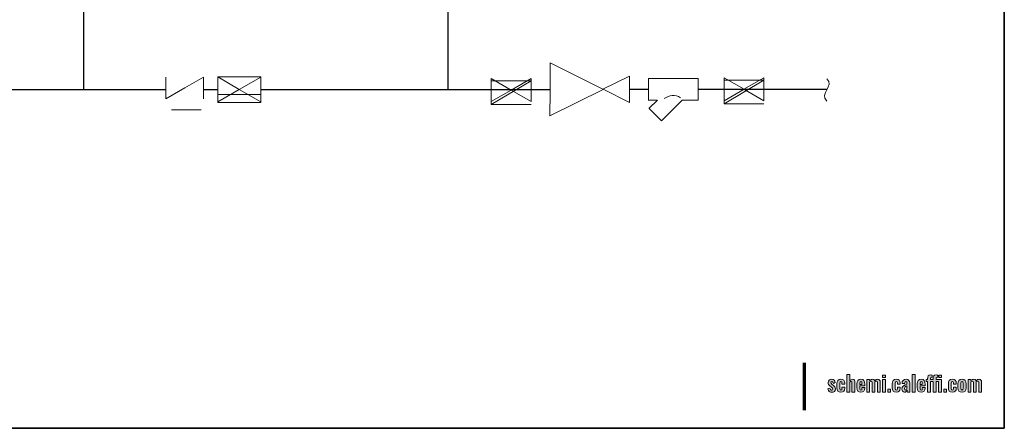
# Model space of a CAD drawing. Extents: x 22 to 1396, y 24 to 821.
# Drawn here: x 717 to 1396, y 24 to 306 of the extents above; entities that cross this region are included whole.
import ezdxf

# ---------------------------------------------------------------- set-up
doc = ezdxf.new("R2010")
doc.units = 0
doc.header["$MEASUREMENT"] = 0
doc.layers.add('dwg', color=7, linetype='Continuous', lineweight=0)
doc.layers.add('intestazione', color=7, linetype='Continuous', lineweight=0)

# ---------------------------------------------------------------- blocks, each defined once
blk = doc.blocks.new('Block_25')
at = {"layer": 'dwg'}
for p, q in [((1150.78, 265.58), (1185.24, 265.58)), ((1159.75, 236.44), (1174, 250.6))]:
    blk.add_line(p, q, dxfattribs=at)
at = {"layer": 'dwg', "color": 7, "lineweight": 20}
for p, q in [((1150.78, 265.58), (1185.24, 265.58)), ((1159.75, 236.44), (1174, 250.6))]:
    blk.add_line(p, q, dxfattribs=at)
at = {"layer": 'dwg'}
blk.add_lwpolyline([(1156.85, 250.47), (1151.28, 244.98), (1151.33, 244.93), (1159.75, 236.44), (1174, 250.6), (1185.24, 250.6), (1185.24, 265.58), (1150.79, 265.58), (1150.79, 265.45), (1150.79, 250.6), (1156.73, 250.6)], close=True, dxfattribs=at)
at = {"layer": 'dwg', "color": 7, "lineweight": 9}
blk.add_lwpolyline([(1156.85, 250.47), (1151.28, 244.98), (1151.33, 244.93), (1159.75, 236.44), (1174, 250.6), (1185.24, 250.6), (1185.24, 265.58), (1150.79, 265.58), (1150.79, 265.45), (1150.79, 250.6), (1156.73, 250.6), (1156.85, 250.47)], dxfattribs=at)
at = {"layer": 'dwg'}
blk.add_open_spline([(1172.98, 252.25), (1169.14, 254.79), (1165.29, 254.02), (1161.62, 251.8)], degree=3, dxfattribs=at)
at = {"layer": 'dwg', "color": 7, "lineweight": 20}
blk.add_open_spline([(1172.98, 252.25), (1169.14, 254.79), (1165.29, 254.02), (1161.62, 251.8)], degree=3, dxfattribs=at)
blk = doc.blocks.new('Block_24')
at = {"layer": 'dwg', "color": 7, "lineweight": 20}
for p, q in [((1185.24, 250.6), (1185.24, 265.58)), ((1150.78, 250.6), (1156.73, 250.6)), ((1159.75, 236.44), (1151.34, 244.93))]:
    blk.add_line(p, q, dxfattribs=at)
at = {"layer": 'dwg'}
blk.add_line((1159.75, 236.44), (1151.34, 244.93), dxfattribs=at)
at = {"layer": 'dwg', "color": 7, "lineweight": 20}
for points in [[(1150.78, 250.47), (1150.78, 250.6), (1150.78, 265.45)], [(1151.23, 244.93), (1151.28, 244.98), (1156.85, 250.47), (1156.98, 250.6)], [(1173.95, 250.6), (1174, 250.6), (1185.24, 250.6)]]:
    blk.add_lwpolyline(points, dxfattribs=at)
at = {"layer": 'dwg'}
blk.add_blockref('Block_25', (0, 0), dxfattribs=at)
blk = doc.blocks.new('Block_26')
at = {"layer": 'dwg'}
for p, q in [((1119.47, 258.11), (1083.09, 276.37)), ((1119.47, 258.11), (1137.88, 267.18)), ((1137.73, 248.95), (1119.61, 258.12))]:
    blk.add_line(p, q, dxfattribs=at)
at = {"layer": 'dwg', "color": 139, "lineweight": 20}
for p, q in [((1119.47, 258.11), (1083.09, 276.37)), ((1119.47, 258.11), (1137.88, 267.18)), ((1137.73, 248.95), (1119.61, 258.12))]:
    blk.add_line(p, q, dxfattribs=at)
at = {"layer": 'dwg'}
for points in [[(1082.96, 276.4), (1082.96, 276.37), (1082.94, 256.63), (1082.93, 239.88)], [(1137.88, 267.18), (1137.87, 257.36), (1137.87, 248.95)], [(1082.93, 239.84), (1119.51, 258.05), (1119.61, 258.11)]]:
    blk.add_lwpolyline(points, dxfattribs=at)
at = {"layer": 'dwg', "color": 139, "lineweight": 20}
for points in [[(1082.96, 276.4), (1082.96, 276.37), (1082.94, 256.63), (1082.93, 239.88)], [(1137.88, 267.18), (1137.87, 257.36), (1137.87, 248.95)], [(1082.93, 239.84), (1119.51, 258.05), (1119.61, 258.11)]]:
    blk.add_lwpolyline(points, dxfattribs=at)
at = {"layer": 'dwg'}
for points in [[(1082.93, 239.88), (1082.93, 239.84), (1119.51, 258.05), (1119.48, 258.12), (1083.09, 276.37), (1082.96, 276.37), (1082.94, 256.63)], [(1119.47, 258.11), (1119.51, 258.05), (1119.61, 258.11), (1137.73, 248.95), (1137.87, 248.95), (1137.87, 257.36), (1137.88, 267.18)]]:
    blk.add_lwpolyline(points, close=True, dxfattribs=at)
at = {"layer": 'dwg', "color": 139, "lineweight": 9}
for points in [[(1082.93, 239.88), (1082.93, 239.84), (1119.51, 258.05), (1119.48, 258.12), (1083.09, 276.37), (1082.96, 276.37), (1082.94, 256.63)], [(1119.47, 258.11), (1119.51, 258.05), (1119.61, 258.11), (1137.73, 248.95), (1137.87, 248.95), (1137.87, 257.36), (1137.88, 267.18)]]:
    blk.add_lwpolyline(points, close=True, dxfattribs=at)
blk = doc.blocks.new('Block_27')
at = {"layer": 'dwg'}
for points in [[(1216.78, 258.15), (1203, 266.1), (1203, 250.19), (1216.78, 258.15), (1203, 266.1)], [(1216.72, 258.12), (1230.5, 266.07), (1230.5, 250.16), (1216.72, 258.12), (1230.5, 266.07)]]:
    blk.add_lwpolyline(points, dxfattribs=at)
at = {"layer": 'dwg', "color": 139, "lineweight": 20}
for points in [[(1216.78, 258.15), (1203, 266.1), (1203, 250.19), (1216.78, 258.15), (1203, 266.1)], [(1216.72, 258.12), (1230.5, 266.07), (1230.5, 250.16), (1216.72, 258.12), (1230.5, 266.07)]]:
    blk.add_lwpolyline(points, dxfattribs=at)
at = {"layer": 'dwg'}
blk.add_lwpolyline([(1230.47, 248.13), (1202.97, 248.13), (1202.97, 264.43), (1230.47, 264.43), (1202.97, 248.13)], close=True, dxfattribs=at)
blk = doc.blocks.new('Block_28')
at = {"layer": 'dwg'}
for points in [[(1056.25, 257.61), (1042.47, 265.56), (1042.47, 249.65), (1056.25, 257.61), (1042.47, 265.56)], [(1056.2, 257.58), (1069.97, 265.53), (1069.97, 249.62), (1056.2, 257.58), (1069.97, 265.53)]]:
    blk.add_lwpolyline(points, dxfattribs=at)
at = {"layer": 'dwg', "color": 139, "lineweight": 20}
for points in [[(1056.25, 257.61), (1042.47, 265.56), (1042.47, 249.65), (1056.25, 257.61), (1042.47, 265.56)], [(1056.2, 257.58), (1069.97, 265.53), (1069.97, 249.62), (1056.2, 257.58), (1069.97, 265.53)]]:
    blk.add_lwpolyline(points, dxfattribs=at)
at = {"layer": 'dwg'}
blk.add_lwpolyline([(1069.95, 247.59), (1042.45, 247.59), (1042.45, 263.89), (1069.95, 263.89), (1042.45, 247.59)], close=True, dxfattribs=at)
blk = doc.blocks.new('Block_37')
at = {"layer": 'dwg', "color": 139, "lineweight": 20}
blk.add_line((842.34, 243.95), (821.87, 243.95), dxfattribs=at)
for points in [[(818, 266.54), (818, 251.51), (831.01, 259.03)], [(831.01, 259.03), (844.02, 266.54), (844.02, 251.52)]]:
    blk.add_lwpolyline(points, dxfattribs=at)
blk = doc.blocks.new('Block_43')
at = {"layer": 'dwg'}
blk.add_line((853.71, 254.56), (883.44, 254.56), dxfattribs=at)
blk.add_lwpolyline([(883.44, 266.62), (883.44, 248.98), (853.71, 248.98), (853.71, 266.62)], close=True, dxfattribs=at)
for points in [[(868.61, 258.01), (853.71, 249.42), (853.71, 266.61), (868.61, 258.01), (853.71, 249.42)], [(868.55, 257.98), (883.45, 249.38), (883.45, 266.59), (868.55, 257.98), (883.45, 249.38)]]:
    blk.add_lwpolyline(points, dxfattribs=at)
at = {"layer": 'dwg', "color": 139, "lineweight": 20}
for points in [[(868.61, 258.01), (853.71, 249.42), (853.71, 266.61), (868.61, 258.01), (853.71, 249.42)], [(868.55, 257.98), (883.45, 249.38), (883.45, 266.59), (868.55, 257.98), (883.45, 249.38)]]:
    blk.add_lwpolyline(points, dxfattribs=at)
blk = doc.blocks.new('Block_44')
at = {"layer": 'dwg'}
blk.add_line((853.71, 254.56), (883.44, 254.56), dxfattribs=at)
blk.add_lwpolyline([(883.44, 266.62), (883.44, 248.98), (853.71, 248.98), (853.71, 266.62)], close=True, dxfattribs=at)
for points in [[(868.61, 258.01), (853.71, 249.42), (853.71, 266.61), (868.61, 258.01), (853.71, 249.42)], [(868.55, 257.98), (883.45, 249.38), (883.45, 266.59), (868.55, 257.98), (883.45, 249.38)]]:
    blk.add_lwpolyline(points, dxfattribs=at)
at = {"layer": 'dwg', "color": 139, "lineweight": 20}
for points in [[(868.61, 258.01), (853.71, 249.42), (853.71, 266.61), (868.61, 258.01), (853.71, 249.42)], [(868.55, 257.98), (883.45, 249.38), (883.45, 266.59), (868.55, 257.98), (883.45, 249.38)]]:
    blk.add_lwpolyline(points, dxfattribs=at)

msp = doc.modelspace()

# ---------------------------------------------------------------- hatches: boundary and pattern name
at = {"layer": 'intestazione'}
h = msp.add_hatch(color=114, dxfattribs=at)
h.dxf.hatch_style = 2
edge = h.paths.add_edge_path()
edge.add_spline(control_points=[(1371.34, 57.83), (1371.34, 57.83), (1373.3, 57.83), (1373.3, 57.83), (1373.3, 57.83), (1373.3, 57.07), (1373.3, 57.07), (1373.92, 57.71), (1374.62, 57.98), (1375.34, 57.98), (1376, 57.98), (1376.56, 57.67), (1376.8, 56.93), (1377.44, 57.68), (1378.21, 57.98), (1378.99, 57.98), (1379.92, 57.98), (1380.59, 57.31), (1380.59, 55.94), (1380.59, 55.94), (1380.59, 49.16), (1380.59, 49.16), (1380.59, 49.16), (1378.64, 49.16), (1378.64, 49.16), (1378.64, 49.16), (1378.64, 55.75), (1378.64, 55.75), (1378.64, 56.41), (1378.4, 56.62), (1378.01, 56.62), (1377.7, 56.62), (1377.28, 56.42), (1376.95, 56.11), (1376.95, 56.11), (1376.95, 55.94), (1376.95, 55.94), (1376.95, 55.94), (1376.95, 49.16), (1376.95, 49.16), (1376.95, 49.16), (1375.01, 49.16), (1375.01, 49.16), (1375.01, 49.16), (1375.01, 55.75), (1375.01, 55.75), (1375.01, 56.41), (1374.77, 56.62), (1374.37, 56.62), (1374.05, 56.62), (1373.65, 56.42), (1373.3, 56.11), (1373.3, 56.11), (1373.3, 49.16), (1373.3, 49.16), (1373.3, 49.16), (1371.34, 49.16), (1371.34, 49.16), (1371.34, 49.16), (1371.34, 57.83), (1371.34, 57.83)], knot_values=[0, 0, 0, 0, 1, 1, 1, 2, 2, 2, 3, 3, 3, 4, 4, 4, 5, 5, 5, 6, 6, 6, 7, 7, 7, 8, 8, 8, 9, 9, 9, 10, 10, 10, 11, 11, 11, 12, 12, 12, 13, 13, 13, 14, 14, 14, 15, 15, 15, 16, 16, 16, 17, 17, 17, 18, 18, 18, 19, 19, 19, 20, 20, 20, 20], degree=3, periodic=0)
edge = h.paths.add_edge_path()
edge.add_spline(control_points=[(1367.92, 51.89), (1367.92, 51.89), (1367.92, 55.09), (1367.92, 55.09), (1367.92, 55.9), (1367.84, 56.56), (1367.15, 56.56), (1366.45, 56.56), (1366.37, 55.9), (1366.37, 55.09), (1366.37, 55.09), (1366.37, 51.89), (1366.37, 51.89), (1366.37, 51.1), (1366.45, 50.44), (1367.15, 50.44), (1367.84, 50.44), (1367.92, 51.08), (1367.92, 51.89)], knot_values=[0, 0, 0, 0, 1, 1, 1, 2, 2, 2, 3, 3, 3, 4, 4, 4, 5, 5, 5, 6, 6, 6, 6], degree=3, periodic=0)
edge = h.paths.add_edge_path()
edge.add_spline(control_points=[(1364.36, 52.04), (1364.36, 52.04), (1364.36, 54.95), (1364.36, 54.95), (1364.36, 56.87), (1365.25, 57.96), (1367.14, 57.96), (1369.03, 57.96), (1369.93, 56.87), (1369.93, 54.95), (1369.93, 54.95), (1369.93, 52.04), (1369.93, 52.04), (1369.93, 50.12), (1369.03, 49.03), (1367.14, 49.03), (1365.25, 49.03), (1364.36, 50.12), (1364.36, 52.04)], knot_values=[0, 0, 0, 0, 1, 1, 1, 2, 2, 2, 3, 3, 3, 4, 4, 4, 5, 5, 5, 6, 6, 6, 6], degree=3, periodic=0)
edge = h.paths.add_edge_path()
edge.add_spline(control_points=[(1357.73, 52.19), (1357.73, 52.19), (1357.73, 54.8), (1357.73, 54.8), (1357.73, 56.8), (1358.51, 57.96), (1360.51, 57.96), (1362.37, 57.96), (1363.16, 57.07), (1363.16, 55.3), (1363.16, 55.3), (1363.16, 54.58), (1363.16, 54.58), (1363.16, 54.58), (1361.24, 54.58), (1361.24, 54.58), (1361.24, 54.58), (1361.24, 55.34), (1361.24, 55.34), (1361.24, 56.24), (1361.05, 56.53), (1360.52, 56.53), (1359.94, 56.53), (1359.77, 56.17), (1359.77, 55.06), (1359.77, 55.06), (1359.77, 51.88), (1359.77, 51.88), (1359.77, 50.77), (1360, 50.47), (1360.52, 50.47), (1361.11, 50.47), (1361.24, 50.87), (1361.24, 51.64), (1361.24, 51.64), (1361.24, 52.57), (1361.24, 52.57), (1361.24, 52.57), (1363.16, 52.57), (1363.16, 52.57), (1363.16, 52.57), (1363.16, 51.74), (1363.16, 51.74), (1363.16, 49.99), (1362.35, 49.03), (1360.51, 49.03), (1358.5, 49.03), (1357.73, 50.24), (1357.73, 52.19)], knot_values=[0, 0, 0, 0, 1, 1, 1, 2, 2, 2, 3, 3, 3, 4, 4, 4, 5, 5, 5, 6, 6, 6, 7, 7, 7, 8, 8, 8, 9, 9, 9, 10, 10, 10, 11, 11, 11, 12, 12, 12, 13, 13, 13, 14, 14, 14, 15, 15, 15, 16, 16, 16, 16], degree=3, periodic=0)
edge = h.paths.add_edge_path()
edge.add_spline(control_points=[(1354.57, 51.22), (1354.57, 51.22), (1356.55, 51.22), (1356.55, 51.22), (1356.55, 51.22), (1356.55, 49.16), (1356.55, 49.16), (1356.55, 49.16), (1354.57, 49.16), (1354.57, 49.16), (1354.57, 49.16), (1354.57, 51.22), (1354.57, 51.22)], knot_values=[0, 0, 0, 0, 1, 1, 1, 2, 2, 2, 3, 3, 3, 4, 4, 4, 4], degree=3, periodic=0)
edge = h.paths.add_edge_path()
edge.add_spline(control_points=[(1351.13, 60.9), (1351.13, 60.9), (1353.07, 60.9), (1353.07, 60.9), (1353.07, 60.9), (1353.07, 59.21), (1353.07, 59.21), (1353.07, 59.21), (1351.13, 59.21), (1351.13, 59.21), (1351.13, 59.21), (1351.13, 60.9), (1351.13, 60.9)], knot_values=[0, 0, 0, 0, 1, 1, 1, 2, 2, 2, 3, 3, 3, 4, 4, 4, 4], degree=3, periodic=0)
edge = h.paths.add_edge_path()
edge.add_spline(control_points=[(1343.44, 56.42), (1343.44, 56.42), (1342.52, 56.42), (1342.52, 56.42), (1342.52, 56.42), (1342.52, 57.83), (1342.52, 57.83), (1342.52, 57.83), (1343.44, 57.83), (1343.44, 57.83), (1343.44, 57.83), (1343.44, 58.38), (1343.44, 58.38), (1343.44, 59.94), (1343.71, 60.95), (1345.58, 60.95), (1345.96, 60.95), (1346.23, 60.92), (1346.6, 60.86), (1346.6, 60.86), (1346.6, 59.36), (1346.6, 59.36), (1346.44, 59.39), (1346.24, 59.42), (1346.08, 59.42), (1345.61, 59.42), (1345.48, 59.1), (1345.48, 58.53), (1345.48, 58.53), (1345.48, 57.83), (1345.48, 57.83), (1345.48, 57.83), (1347.25, 57.83), (1347.25, 57.83), (1347.25, 57.83), (1347.25, 58.38), (1347.25, 58.38), (1347.25, 59.94), (1347.5, 60.95), (1349.38, 60.95), (1349.77, 60.95), (1350.04, 60.92), (1350.41, 60.86), (1350.41, 60.86), (1350.41, 59.36), (1350.41, 59.36), (1350.26, 59.39), (1350.05, 59.42), (1349.89, 59.42), (1349.41, 59.42), (1349.27, 59.1), (1349.27, 58.53), (1349.27, 58.53), (1349.27, 57.83), (1349.27, 57.83), (1349.27, 57.83), (1353.05, 57.83), (1353.05, 57.83), (1353.05, 57.83), (1353.05, 49.16), (1353.05, 49.16), (1353.05, 49.16), (1351.03, 49.16), (1351.03, 49.16), (1351.03, 49.16), (1351.03, 56.42), (1351.03, 56.42), (1351.03, 56.42), (1349.27, 56.42), (1349.27, 56.42), (1349.27, 56.42), (1349.27, 49.16), (1349.27, 49.16), (1349.27, 49.16), (1347.25, 49.16), (1347.25, 49.16), (1347.25, 49.16), (1347.25, 56.42), (1347.25, 56.42), (1347.25, 56.42), (1345.48, 56.42), (1345.48, 56.42), (1345.48, 56.42), (1345.48, 49.16), (1345.48, 49.16), (1345.48, 49.16), (1343.44, 49.16), (1343.44, 49.16), (1343.44, 49.16), (1343.44, 56.42), (1343.44, 56.42)], knot_values=[0, 0, 0, 0, 1, 1, 1, 2, 2, 2, 3, 3, 3, 4, 4, 4, 5, 5, 5, 6, 6, 6, 7, 7, 7, 8, 8, 8, 9, 9, 9, 10, 10, 10, 11, 11, 11, 12, 12, 12, 13, 13, 13, 14, 14, 14, 15, 15, 15, 16, 16, 16, 17, 17, 17, 18, 18, 18, 19, 19, 19, 20, 20, 20, 21, 21, 21, 22, 22, 22, 23, 23, 23, 24, 24, 24, 25, 25, 25, 26, 26, 26, 27, 27, 27, 28, 28, 28, 29, 29, 29, 30, 30, 30, 30], degree=3, periodic=0)
edge = h.paths.add_edge_path()
edge.add_spline(control_points=[(1339.76, 54.41), (1339.76, 54.41), (1339.76, 55.24), (1339.76, 55.24), (1339.76, 56.11), (1339.58, 56.5), (1339.01, 56.5), (1338.44, 56.5), (1338.25, 56.15), (1338.25, 55.01), (1338.25, 55.01), (1338.25, 54.41), (1338.25, 54.41), (1338.25, 54.41), (1339.76, 54.41), (1339.76, 54.41)], knot_values=[0, 0, 0, 0, 1, 1, 1, 2, 2, 2, 3, 3, 3, 4, 4, 4, 5, 5, 5, 5], degree=3, periodic=0)
edge = h.paths.add_edge_path()
edge.add_spline(control_points=[(1336.22, 52.21), (1336.22, 52.21), (1336.22, 54.79), (1336.22, 54.79), (1336.22, 56.87), (1337.09, 57.96), (1339.01, 57.96), (1341.05, 57.96), (1341.7, 56.77), (1341.7, 54.65), (1341.7, 54.65), (1341.7, 53.41), (1341.7, 53.41), (1341.7, 53.41), (1338.25, 53.41), (1338.25, 53.41), (1338.25, 53.41), (1338.25, 51.7), (1338.25, 51.7), (1338.25, 50.84), (1338.5, 50.5), (1339.03, 50.5), (1339.55, 50.5), (1339.76, 50.87), (1339.76, 51.62), (1339.76, 51.62), (1339.76, 52.36), (1339.76, 52.36), (1339.76, 52.36), (1341.68, 52.36), (1341.68, 52.36), (1341.68, 52.36), (1341.68, 51.76), (1341.68, 51.76), (1341.68, 50), (1340.8, 49.03), (1339.01, 49.03), (1337.06, 49.03), (1336.22, 50.15), (1336.22, 52.21)], knot_values=[0, 0, 0, 0, 1, 1, 1, 2, 2, 2, 3, 3, 3, 4, 4, 4, 5, 5, 5, 6, 6, 6, 7, 7, 7, 8, 8, 8, 9, 9, 9, 10, 10, 10, 11, 11, 11, 12, 12, 12, 13, 13, 13, 13], degree=3, periodic=0)
edge = h.paths.add_edge_path()
edge.add_spline(control_points=[(1332.74, 61.31), (1332.74, 61.31), (1334.77, 61.31), (1334.77, 61.31), (1334.77, 61.31), (1334.77, 49.16), (1334.77, 49.16), (1334.77, 49.16), (1332.74, 49.16), (1332.74, 49.16), (1332.74, 49.16), (1332.74, 61.31), (1332.74, 61.31)], knot_values=[0, 0, 0, 0, 1, 1, 1, 2, 2, 2, 3, 3, 3, 4, 4, 4, 4], degree=3, periodic=0)
edge = h.paths.add_edge_path()
edge.add_spline(control_points=[(1329.13, 51.11), (1329.13, 51.11), (1329.13, 53.54), (1329.13, 53.54), (1328.23, 53.02), (1327.55, 52.52), (1327.55, 51.58), (1327.55, 50.93), (1327.81, 50.54), (1328.26, 50.54), (1328.65, 50.54), (1328.98, 50.89), (1329.13, 51.11)], knot_values=[0, 0, 0, 0, 1, 1, 1, 2, 2, 2, 3, 3, 3, 4, 4, 4, 4], degree=3, periodic=0)
edge = h.paths.add_edge_path()
edge.add_spline(control_points=[(1325.63, 51.08), (1325.63, 53.24), (1327.39, 53.9), (1329.13, 54.55), (1329.13, 54.55), (1329.13, 55.3), (1329.13, 55.3), (1329.13, 56.03), (1329.02, 56.45), (1328.44, 56.45), (1327.91, 56.45), (1327.73, 56.06), (1327.72, 55.49), (1327.72, 55.49), (1327.69, 54.97), (1327.69, 54.97), (1327.69, 54.97), (1325.75, 55.04), (1325.75, 55.04), (1325.81, 57.04), (1326.71, 57.96), (1328.6, 57.96), (1330.34, 57.96), (1331.11, 56.95), (1331.11, 55.3), (1331.11, 55.3), (1331.11, 51.29), (1331.11, 51.29), (1331.11, 50.33), (1331.2, 49.64), (1331.26, 49.16), (1331.26, 49.16), (1329.43, 49.16), (1329.43, 49.16), (1329.35, 49.55), (1329.25, 50.17), (1329.22, 50.41), (1329.01, 49.72), (1328.47, 49.03), (1327.51, 49.03), (1326.34, 49.03), (1325.63, 50.08), (1325.63, 51.08)], knot_values=[0, 0, 0, 0, 1, 1, 1, 2, 2, 2, 3, 3, 3, 4, 4, 4, 5, 5, 5, 6, 6, 6, 7, 7, 7, 8, 8, 8, 9, 9, 9, 10, 10, 10, 11, 11, 11, 12, 12, 12, 13, 13, 13, 14, 14, 14, 14], degree=3, periodic=0)
edge = h.paths.add_edge_path()
edge.add_spline(control_points=[(1319.05, 52.19), (1319.05, 52.19), (1319.05, 54.8), (1319.05, 54.8), (1319.05, 56.8), (1319.83, 57.96), (1321.82, 57.96), (1323.68, 57.96), (1324.48, 57.07), (1324.48, 55.3), (1324.48, 55.3), (1324.48, 54.58), (1324.48, 54.58), (1324.48, 54.58), (1322.56, 54.58), (1322.56, 54.58), (1322.56, 54.58), (1322.56, 55.34), (1322.56, 55.34), (1322.56, 56.24), (1322.36, 56.53), (1321.84, 56.53), (1321.25, 56.53), (1321.09, 56.17), (1321.09, 55.06), (1321.09, 55.06), (1321.09, 51.88), (1321.09, 51.88), (1321.09, 50.77), (1321.31, 50.47), (1321.84, 50.47), (1322.42, 50.47), (1322.56, 50.87), (1322.56, 51.64), (1322.56, 51.64), (1322.56, 52.57), (1322.56, 52.57), (1322.56, 52.57), (1324.48, 52.57), (1324.48, 52.57), (1324.48, 52.57), (1324.48, 51.74), (1324.48, 51.74), (1324.48, 49.99), (1323.67, 49.03), (1321.82, 49.03), (1319.81, 49.03), (1319.05, 50.24), (1319.05, 52.19)], knot_values=[0, 0, 0, 0, 1, 1, 1, 2, 2, 2, 3, 3, 3, 4, 4, 4, 5, 5, 5, 6, 6, 6, 7, 7, 7, 8, 8, 8, 9, 9, 9, 10, 10, 10, 11, 11, 11, 12, 12, 12, 13, 13, 13, 14, 14, 14, 15, 15, 15, 16, 16, 16, 16], degree=3, periodic=0)
edge = h.paths.add_edge_path()
edge.add_spline(control_points=[(1315.88, 51.22), (1315.88, 51.22), (1317.86, 51.22), (1317.86, 51.22), (1317.86, 51.22), (1317.86, 49.16), (1317.86, 49.16), (1317.86, 49.16), (1315.88, 49.16), (1315.88, 49.16), (1315.88, 49.16), (1315.88, 51.22), (1315.88, 51.22)], knot_values=[0, 0, 0, 0, 1, 1, 1, 2, 2, 2, 3, 3, 3, 4, 4, 4, 4], degree=3, periodic=0)
edge = h.paths.add_edge_path()
edge.add_spline(control_points=[(1312.3, 57.83), (1312.3, 57.83), (1314.34, 57.83), (1314.34, 57.83), (1314.34, 57.83), (1314.34, 49.16), (1314.34, 49.16), (1314.34, 49.16), (1312.3, 49.16), (1312.3, 49.16), (1312.3, 49.16), (1312.3, 57.83), (1312.3, 57.83)], knot_values=[0, 0, 0, 0, 1, 1, 1, 2, 2, 2, 3, 3, 3, 4, 4, 4, 4], degree=3, periodic=0)
edge = h.paths.add_edge_path()
edge.add_spline(control_points=[(1312.3, 60.9), (1312.3, 60.9), (1314.34, 60.9), (1314.34, 60.9), (1314.34, 60.9), (1314.34, 59.21), (1314.34, 59.21), (1314.34, 59.21), (1312.3, 59.21), (1312.3, 59.21), (1312.3, 59.21), (1312.3, 60.9), (1312.3, 60.9)], knot_values=[0, 0, 0, 0, 1, 1, 1, 2, 2, 2, 3, 3, 3, 4, 4, 4, 4], degree=3, periodic=0)
edge = h.paths.add_edge_path()
edge.add_spline(control_points=[(1301.47, 57.83), (1301.47, 57.83), (1303.43, 57.83), (1303.43, 57.83), (1303.43, 57.83), (1303.43, 57.07), (1303.43, 57.07), (1304.05, 57.71), (1304.75, 57.98), (1305.47, 57.98), (1306.13, 57.98), (1306.69, 57.67), (1306.93, 56.93), (1307.57, 57.68), (1308.34, 57.98), (1309.12, 57.98), (1310.05, 57.98), (1310.72, 57.31), (1310.72, 55.94), (1310.72, 55.94), (1310.72, 49.16), (1310.72, 49.16), (1310.72, 49.16), (1308.77, 49.16), (1308.77, 49.16), (1308.77, 49.16), (1308.77, 55.75), (1308.77, 55.75), (1308.77, 56.41), (1308.53, 56.62), (1308.14, 56.62), (1307.83, 56.62), (1307.41, 56.42), (1307.08, 56.11), (1307.08, 56.11), (1307.08, 55.94), (1307.08, 55.94), (1307.08, 55.94), (1307.08, 49.16), (1307.08, 49.16), (1307.08, 49.16), (1305.14, 49.16), (1305.14, 49.16), (1305.14, 49.16), (1305.14, 55.75), (1305.14, 55.75), (1305.14, 56.41), (1304.9, 56.62), (1304.5, 56.62), (1304.18, 56.62), (1303.78, 56.42), (1303.43, 56.11), (1303.43, 56.11), (1303.43, 49.16), (1303.43, 49.16), (1303.43, 49.16), (1301.47, 49.16), (1301.47, 49.16), (1301.47, 49.16), (1301.47, 57.83), (1301.47, 57.83)], knot_values=[0, 0, 0, 0, 1, 1, 1, 2, 2, 2, 3, 3, 3, 4, 4, 4, 5, 5, 5, 6, 6, 6, 7, 7, 7, 8, 8, 8, 9, 9, 9, 10, 10, 10, 11, 11, 11, 12, 12, 12, 13, 13, 13, 14, 14, 14, 15, 15, 15, 16, 16, 16, 17, 17, 17, 18, 18, 18, 19, 19, 19, 20, 20, 20, 20], degree=3, periodic=0)
edge = h.paths.add_edge_path()
edge.add_spline(control_points=[(1298.15, 54.41), (1298.15, 54.41), (1298.15, 55.24), (1298.15, 55.24), (1298.15, 56.11), (1297.97, 56.5), (1297.4, 56.5), (1296.83, 56.5), (1296.64, 56.15), (1296.64, 55.01), (1296.64, 55.01), (1296.64, 54.41), (1296.64, 54.41), (1296.64, 54.41), (1298.15, 54.41), (1298.15, 54.41)], knot_values=[0, 0, 0, 0, 1, 1, 1, 2, 2, 2, 3, 3, 3, 4, 4, 4, 5, 5, 5, 5], degree=3, periodic=0)
edge = h.paths.add_edge_path()
edge.add_spline(control_points=[(1294.61, 52.21), (1294.61, 52.21), (1294.61, 54.79), (1294.61, 54.79), (1294.61, 56.87), (1295.48, 57.96), (1297.4, 57.96), (1299.44, 57.96), (1300.09, 56.77), (1300.09, 54.65), (1300.09, 54.65), (1300.09, 53.41), (1300.09, 53.41), (1300.09, 53.41), (1296.64, 53.41), (1296.64, 53.41), (1296.64, 53.41), (1296.64, 51.7), (1296.64, 51.7), (1296.64, 50.84), (1296.89, 50.5), (1297.42, 50.5), (1297.94, 50.5), (1298.15, 50.87), (1298.15, 51.62), (1298.15, 51.62), (1298.15, 52.36), (1298.15, 52.36), (1298.15, 52.36), (1300.07, 52.36), (1300.07, 52.36), (1300.07, 52.36), (1300.07, 51.76), (1300.07, 51.76), (1300.07, 50), (1299.19, 49.03), (1297.4, 49.03), (1295.45, 49.03), (1294.61, 50.15), (1294.61, 52.21)], knot_values=[0, 0, 0, 0, 1, 1, 1, 2, 2, 2, 3, 3, 3, 4, 4, 4, 5, 5, 5, 6, 6, 6, 7, 7, 7, 8, 8, 8, 9, 9, 9, 10, 10, 10, 11, 11, 11, 12, 12, 12, 13, 13, 13, 13], degree=3, periodic=0)
edge = h.paths.add_edge_path()
edge.add_spline(control_points=[(1287.64, 61.31), (1287.64, 61.31), (1289.68, 61.31), (1289.68, 61.31), (1289.68, 61.31), (1289.68, 56.99), (1289.68, 56.99), (1290.29, 57.61), (1291, 57.96), (1291.82, 57.96), (1292.86, 57.96), (1293.26, 57.07), (1293.26, 56.06), (1293.26, 56.06), (1293.26, 49.16), (1293.26, 49.16), (1293.26, 49.16), (1291.24, 49.16), (1291.24, 49.16), (1291.24, 49.16), (1291.24, 55.66), (1291.24, 55.66), (1291.24, 56.18), (1291.12, 56.47), (1290.65, 56.47), (1290.35, 56.47), (1290.01, 56.29), (1289.68, 56.03), (1289.68, 56.03), (1289.68, 49.16), (1289.68, 49.16), (1289.68, 49.16), (1287.64, 49.16), (1287.64, 49.16), (1287.64, 49.16), (1287.64, 61.31), (1287.64, 61.31)], knot_values=[0, 0, 0, 0, 1, 1, 1, 2, 2, 2, 3, 3, 3, 4, 4, 4, 5, 5, 5, 6, 6, 6, 7, 7, 7, 8, 8, 8, 9, 9, 9, 10, 10, 10, 11, 11, 11, 12, 12, 12, 12], degree=3, periodic=0)
edge = h.paths.add_edge_path()
edge.add_spline(control_points=[(1280.83, 52.19), (1280.83, 52.19), (1280.83, 54.8), (1280.83, 54.8), (1280.83, 56.8), (1281.61, 57.96), (1283.6, 57.96), (1285.46, 57.96), (1286.26, 57.07), (1286.26, 55.3), (1286.26, 55.3), (1286.26, 54.58), (1286.26, 54.58), (1286.26, 54.58), (1284.34, 54.58), (1284.34, 54.58), (1284.34, 54.58), (1284.34, 55.34), (1284.34, 55.34), (1284.34, 56.24), (1284.14, 56.53), (1283.62, 56.53), (1283.03, 56.53), (1282.87, 56.17), (1282.87, 55.06), (1282.87, 55.06), (1282.87, 51.88), (1282.87, 51.88), (1282.87, 50.77), (1283.09, 50.47), (1283.62, 50.47), (1284.2, 50.47), (1284.34, 50.87), (1284.34, 51.64), (1284.34, 51.64), (1284.34, 52.57), (1284.34, 52.57), (1284.34, 52.57), (1286.26, 52.57), (1286.26, 52.57), (1286.26, 52.57), (1286.26, 51.74), (1286.26, 51.74), (1286.26, 49.99), (1285.45, 49.03), (1283.6, 49.03), (1281.59, 49.03), (1280.83, 50.24), (1280.83, 52.19)], knot_values=[0, 0, 0, 0, 1, 1, 1, 2, 2, 2, 3, 3, 3, 4, 4, 4, 5, 5, 5, 6, 6, 6, 7, 7, 7, 8, 8, 8, 9, 9, 9, 10, 10, 10, 11, 11, 11, 12, 12, 12, 13, 13, 13, 14, 14, 14, 15, 15, 15, 16, 16, 16, 16], degree=3, periodic=0)
edge = h.paths.add_edge_path()
edge.add_spline(control_points=[(1274.54, 51.32), (1274.54, 51.32), (1276.06, 51.91), (1276.06, 51.91), (1276.28, 50.96), (1276.69, 50.45), (1277.32, 50.45), (1277.78, 50.45), (1278.04, 50.71), (1278.04, 51.13), (1278.04, 51.61), (1277.78, 51.92), (1277.08, 52.51), (1277.08, 52.51), (1276.04, 53.41), (1276.04, 53.41), (1275.26, 54.05), (1274.75, 54.65), (1274.75, 55.7), (1274.75, 57.1), (1275.82, 57.96), (1277.21, 57.96), (1278.62, 57.96), (1279.46, 57.05), (1279.72, 55.72), (1279.72, 55.72), (1278.38, 55.15), (1278.38, 55.15), (1278.23, 55.87), (1277.89, 56.51), (1277.27, 56.51), (1276.84, 56.51), (1276.58, 56.21), (1276.58, 55.82), (1276.58, 55.49), (1276.88, 55.13), (1277.42, 54.68), (1277.42, 54.68), (1278.47, 53.72), (1278.47, 53.72), (1279.16, 53.12), (1279.88, 52.43), (1279.88, 51.32), (1279.88, 49.81), (1278.76, 49.03), (1277.35, 49.03), (1275.88, 49.03), (1274.93, 49.82), (1274.54, 51.32)], knot_values=[0, 0, 0, 0, 1, 1, 1, 2, 2, 2, 3, 3, 3, 4, 4, 4, 5, 5, 5, 6, 6, 6, 7, 7, 7, 8, 8, 8, 9, 9, 9, 10, 10, 10, 11, 11, 11, 12, 12, 12, 13, 13, 13, 14, 14, 14, 15, 15, 15, 16, 16, 16, 16], degree=3, periodic=0)

# ---------------------------------------------------------------- linework, layer by layer
at = {"layer": 'dwg', "color": 7, "lineweight": 30}
for p, q in [((1012.41, 796.73), (1012.41, 258.51)), ((761.12, 546.85), (761.12, 258.19)), ((1137.88, 258.14), (1150.78, 258.14)), ((1185.24, 258.14), (1273.88, 258.14)), ((539.9, 257.98), (818, 257.98)), ((844.02, 257.98), (853.71, 257.98)), ((883.45, 258.02), (1083.09, 258.02))]:
    msp.add_line(p, q, dxfattribs=at)
at = {"layer": 'dwg', "color": 7, "lineweight": 15}
msp.add_open_spline([(1273.93, 265.4), (1279.41, 260.5), (1268.25, 255.34), (1273.93, 249.86)], degree=3, dxfattribs=at)
at = {"layer": 'intestazione', "color": 114, "lineweight": 70}
msp.add_line((1258.27, 69.39), (1258.27, 36.69), dxfattribs=at)
at = {"layer": 'intestazione', "color": 250, "lineweight": 35}
msp.add_lwpolyline([(1396.32, 24.14), (21.51, 24.14), (21.51, 820.67), (1396.32, 820.67)], close=True, dxfattribs=at)
at = {"layer": 'intestazione'}
for points, knots in [([(1287.64, 61.31), (1287.64, 61.31), (1289.68, 61.31), (1289.68, 61.31), (1289.68, 61.31), (1289.68, 56.99), (1289.68, 56.99), (1290.29, 57.61), (1291, 57.96), (1291.82, 57.96), (1292.86, 57.96), (1293.26, 57.07), (1293.26, 56.06), (1293.26, 56.06), (1293.26, 49.16), (1293.26, 49.16), (1293.26, 49.16), (1291.24, 49.16), (1291.24, 49.16), (1291.24, 49.16), (1291.24, 55.66), (1291.24, 55.66), (1291.24, 56.18), (1291.12, 56.47), (1290.65, 56.47), (1290.35, 56.47), (1290.01, 56.29), (1289.68, 56.03), (1289.68, 56.03), (1289.68, 49.16), (1289.68, 49.16), (1289.68, 49.16), (1287.64, 49.16), (1287.64, 49.16), (1287.64, 49.16), (1287.64, 61.31), (1287.64, 61.31)], [0, 0, 0, 0, 1, 1, 1, 2, 2, 2, 3, 3, 3, 4, 4, 4, 5, 5, 5, 6, 6, 6, 7, 7, 7, 8, 8, 8, 9, 9, 9, 10, 10, 10, 11, 11, 11, 12, 12, 12, 12]), ([(1332.74, 61.31), (1332.74, 61.31), (1334.77, 61.31), (1334.77, 61.31), (1334.77, 61.31), (1334.77, 49.16), (1334.77, 49.16), (1334.77, 49.16), (1332.74, 49.16), (1332.74, 49.16), (1332.74, 49.16), (1332.74, 61.31), (1332.74, 61.31)], [0, 0, 0, 0, 1, 1, 1, 2, 2, 2, 3, 3, 3, 4, 4, 4, 4]), ([(1274.54, 51.32), (1274.54, 51.32), (1276.06, 51.91), (1276.06, 51.91), (1276.28, 50.96), (1276.69, 50.45), (1277.32, 50.45), (1277.78, 50.45), (1278.04, 50.71), (1278.04, 51.13), (1278.04, 51.61), (1277.78, 51.92), (1277.08, 52.51), (1277.08, 52.51), (1276.04, 53.41), (1276.04, 53.41), (1275.26, 54.05), (1274.75, 54.65), (1274.75, 55.7), (1274.75, 57.1), (1275.82, 57.96), (1277.21, 57.96), (1278.62, 57.96), (1279.46, 57.05), (1279.72, 55.72), (1279.72, 55.72), (1278.38, 55.15), (1278.38, 55.15), (1278.23, 55.87), (1277.89, 56.51), (1277.27, 56.51), (1276.84, 56.51), (1276.58, 56.21), (1276.58, 55.82), (1276.58, 55.49), (1276.88, 55.13), (1277.42, 54.68), (1277.42, 54.68), (1278.47, 53.72), (1278.47, 53.72), (1279.16, 53.12), (1279.88, 52.43), (1279.88, 51.32), (1279.88, 49.81), (1278.76, 49.03), (1277.35, 49.03), (1275.88, 49.03), (1274.93, 49.82), (1274.54, 51.32)], [0, 0, 0, 0, 1, 1, 1, 2, 2, 2, 3, 3, 3, 4, 4, 4, 5, 5, 5, 6, 6, 6, 7, 7, 7, 8, 8, 8, 9, 9, 9, 10, 10, 10, 11, 11, 11, 12, 12, 12, 13, 13, 13, 14, 14, 14, 15, 15, 15, 16, 16, 16, 16]), ([(1280.83, 52.19), (1280.83, 52.19), (1280.83, 54.8), (1280.83, 54.8), (1280.83, 56.8), (1281.61, 57.96), (1283.6, 57.96), (1285.46, 57.96), (1286.26, 57.07), (1286.26, 55.3), (1286.26, 55.3), (1286.26, 54.58), (1286.26, 54.58), (1286.26, 54.58), (1284.34, 54.58), (1284.34, 54.58), (1284.34, 54.58), (1284.34, 55.34), (1284.34, 55.34), (1284.34, 56.24), (1284.14, 56.53), (1283.62, 56.53), (1283.03, 56.53), (1282.87, 56.17), (1282.87, 55.06), (1282.87, 55.06), (1282.87, 51.88), (1282.87, 51.88), (1282.87, 50.77), (1283.09, 50.47), (1283.62, 50.47), (1284.2, 50.47), (1284.34, 50.87), (1284.34, 51.64), (1284.34, 51.64), (1284.34, 52.57), (1284.34, 52.57), (1284.34, 52.57), (1286.26, 52.57), (1286.26, 52.57), (1286.26, 52.57), (1286.26, 51.74), (1286.26, 51.74), (1286.26, 49.99), (1285.45, 49.03), (1283.6, 49.03), (1281.59, 49.03), (1280.83, 50.24), (1280.83, 52.19)], [0, 0, 0, 0, 1, 1, 1, 2, 2, 2, 3, 3, 3, 4, 4, 4, 5, 5, 5, 6, 6, 6, 7, 7, 7, 8, 8, 8, 9, 9, 9, 10, 10, 10, 11, 11, 11, 12, 12, 12, 13, 13, 13, 14, 14, 14, 15, 15, 15, 16, 16, 16, 16]), ([(1294.61, 52.21), (1294.61, 52.21), (1294.61, 54.79), (1294.61, 54.79), (1294.61, 56.87), (1295.48, 57.96), (1297.4, 57.96), (1299.44, 57.96), (1300.09, 56.77), (1300.09, 54.65), (1300.09, 54.65), (1300.09, 53.41), (1300.09, 53.41), (1300.09, 53.41), (1296.64, 53.41), (1296.64, 53.41), (1296.64, 53.41), (1296.64, 51.7), (1296.64, 51.7), (1296.64, 50.84), (1296.89, 50.5), (1297.42, 50.5), (1297.94, 50.5), (1298.15, 50.87), (1298.15, 51.62), (1298.15, 51.62), (1298.15, 52.36), (1298.15, 52.36), (1298.15, 52.36), (1300.07, 52.36), (1300.07, 52.36), (1300.07, 52.36), (1300.07, 51.76), (1300.07, 51.76), (1300.07, 50), (1299.19, 49.03), (1297.4, 49.03), (1295.45, 49.03), (1294.61, 50.15), (1294.61, 52.21)], [0, 0, 0, 0, 1, 1, 1, 2, 2, 2, 3, 3, 3, 4, 4, 4, 5, 5, 5, 6, 6, 6, 7, 7, 7, 8, 8, 8, 9, 9, 9, 10, 10, 10, 11, 11, 11, 12, 12, 12, 13, 13, 13, 13]), ([(1298.15, 54.41), (1298.15, 54.41), (1298.15, 55.24), (1298.15, 55.24), (1298.15, 56.11), (1297.97, 56.5), (1297.4, 56.5), (1296.83, 56.5), (1296.64, 56.15), (1296.64, 55.01), (1296.64, 55.01), (1296.64, 54.41), (1296.64, 54.41), (1296.64, 54.41), (1298.15, 54.41), (1298.15, 54.41)], [0, 0, 0, 0, 1, 1, 1, 2, 2, 2, 3, 3, 3, 4, 4, 4, 5, 5, 5, 5]), ([(1301.47, 57.83), (1301.47, 57.83), (1303.43, 57.83), (1303.43, 57.83), (1303.43, 57.83), (1303.43, 57.07), (1303.43, 57.07), (1304.05, 57.71), (1304.75, 57.98), (1305.47, 57.98), (1306.13, 57.98), (1306.69, 57.67), (1306.93, 56.93), (1307.57, 57.68), (1308.34, 57.98), (1309.12, 57.98), (1310.05, 57.98), (1310.72, 57.31), (1310.72, 55.94), (1310.72, 55.94), (1310.72, 49.16), (1310.72, 49.16), (1310.72, 49.16), (1308.77, 49.16), (1308.77, 49.16), (1308.77, 49.16), (1308.77, 55.75), (1308.77, 55.75), (1308.77, 56.41), (1308.53, 56.62), (1308.14, 56.62), (1307.83, 56.62), (1307.41, 56.42), (1307.08, 56.11), (1307.08, 56.11), (1307.08, 55.94), (1307.08, 55.94), (1307.08, 55.94), (1307.08, 49.16), (1307.08, 49.16), (1307.08, 49.16), (1305.14, 49.16), (1305.14, 49.16), (1305.14, 49.16), (1305.14, 55.75), (1305.14, 55.75), (1305.14, 56.41), (1304.9, 56.62), (1304.5, 56.62), (1304.18, 56.62), (1303.78, 56.42), (1303.43, 56.11), (1303.43, 56.11), (1303.43, 49.16), (1303.43, 49.16), (1303.43, 49.16), (1301.47, 49.16), (1301.47, 49.16), (1301.47, 49.16), (1301.47, 57.83), (1301.47, 57.83)], [0, 0, 0, 0, 1, 1, 1, 2, 2, 2, 3, 3, 3, 4, 4, 4, 5, 5, 5, 6, 6, 6, 7, 7, 7, 8, 8, 8, 9, 9, 9, 10, 10, 10, 11, 11, 11, 12, 12, 12, 13, 13, 13, 14, 14, 14, 15, 15, 15, 16, 16, 16, 17, 17, 17, 18, 18, 18, 19, 19, 19, 20, 20, 20, 20]), ([(1312.3, 60.9), (1312.3, 60.9), (1314.34, 60.9), (1314.34, 60.9), (1314.34, 60.9), (1314.34, 59.21), (1314.34, 59.21), (1314.34, 59.21), (1312.3, 59.21), (1312.3, 59.21), (1312.3, 59.21), (1312.3, 60.9), (1312.3, 60.9)], [0, 0, 0, 0, 1, 1, 1, 2, 2, 2, 3, 3, 3, 4, 4, 4, 4]), ([(1312.3, 57.83), (1312.3, 57.83), (1314.34, 57.83), (1314.34, 57.83), (1314.34, 57.83), (1314.34, 49.16), (1314.34, 49.16), (1314.34, 49.16), (1312.3, 49.16), (1312.3, 49.16), (1312.3, 49.16), (1312.3, 57.83), (1312.3, 57.83)], [0, 0, 0, 0, 1, 1, 1, 2, 2, 2, 3, 3, 3, 4, 4, 4, 4]), ([(1319.05, 52.19), (1319.05, 52.19), (1319.05, 54.8), (1319.05, 54.8), (1319.05, 56.8), (1319.83, 57.96), (1321.82, 57.96), (1323.68, 57.96), (1324.48, 57.07), (1324.48, 55.3), (1324.48, 55.3), (1324.48, 54.58), (1324.48, 54.58), (1324.48, 54.58), (1322.56, 54.58), (1322.56, 54.58), (1322.56, 54.58), (1322.56, 55.34), (1322.56, 55.34), (1322.56, 56.24), (1322.36, 56.53), (1321.84, 56.53), (1321.25, 56.53), (1321.09, 56.17), (1321.09, 55.06), (1321.09, 55.06), (1321.09, 51.88), (1321.09, 51.88), (1321.09, 50.77), (1321.31, 50.47), (1321.84, 50.47), (1322.42, 50.47), (1322.56, 50.87), (1322.56, 51.64), (1322.56, 51.64), (1322.56, 52.57), (1322.56, 52.57), (1322.56, 52.57), (1324.48, 52.57), (1324.48, 52.57), (1324.48, 52.57), (1324.48, 51.74), (1324.48, 51.74), (1324.48, 49.99), (1323.67, 49.03), (1321.82, 49.03), (1319.81, 49.03), (1319.05, 50.24), (1319.05, 52.19)], [0, 0, 0, 0, 1, 1, 1, 2, 2, 2, 3, 3, 3, 4, 4, 4, 5, 5, 5, 6, 6, 6, 7, 7, 7, 8, 8, 8, 9, 9, 9, 10, 10, 10, 11, 11, 11, 12, 12, 12, 13, 13, 13, 14, 14, 14, 15, 15, 15, 16, 16, 16, 16]), ([(1325.63, 51.08), (1325.63, 53.24), (1327.39, 53.9), (1329.13, 54.55), (1329.13, 54.55), (1329.13, 55.3), (1329.13, 55.3), (1329.13, 56.03), (1329.02, 56.45), (1328.44, 56.45), (1327.91, 56.45), (1327.73, 56.06), (1327.72, 55.49), (1327.72, 55.49), (1327.69, 54.97), (1327.69, 54.97), (1327.69, 54.97), (1325.75, 55.04), (1325.75, 55.04), (1325.81, 57.04), (1326.71, 57.96), (1328.6, 57.96), (1330.34, 57.96), (1331.11, 56.95), (1331.11, 55.3), (1331.11, 55.3), (1331.11, 51.29), (1331.11, 51.29), (1331.11, 50.33), (1331.2, 49.64), (1331.26, 49.16), (1331.26, 49.16), (1329.43, 49.16), (1329.43, 49.16), (1329.35, 49.55), (1329.25, 50.17), (1329.22, 50.41), (1329.01, 49.72), (1328.47, 49.03), (1327.51, 49.03), (1326.34, 49.03), (1325.63, 50.08), (1325.63, 51.08)], [0, 0, 0, 0, 1, 1, 1, 2, 2, 2, 3, 3, 3, 4, 4, 4, 5, 5, 5, 6, 6, 6, 7, 7, 7, 8, 8, 8, 9, 9, 9, 10, 10, 10, 11, 11, 11, 12, 12, 12, 13, 13, 13, 14, 14, 14, 14]), ([(1336.22, 52.21), (1336.22, 52.21), (1336.22, 54.79), (1336.22, 54.79), (1336.22, 56.87), (1337.09, 57.96), (1339.01, 57.96), (1341.05, 57.96), (1341.7, 56.77), (1341.7, 54.65), (1341.7, 54.65), (1341.7, 53.41), (1341.7, 53.41), (1341.7, 53.41), (1338.25, 53.41), (1338.25, 53.41), (1338.25, 53.41), (1338.25, 51.7), (1338.25, 51.7), (1338.25, 50.84), (1338.5, 50.5), (1339.03, 50.5), (1339.55, 50.5), (1339.76, 50.87), (1339.76, 51.62), (1339.76, 51.62), (1339.76, 52.36), (1339.76, 52.36), (1339.76, 52.36), (1341.68, 52.36), (1341.68, 52.36), (1341.68, 52.36), (1341.68, 51.76), (1341.68, 51.76), (1341.68, 50), (1340.8, 49.03), (1339.01, 49.03), (1337.06, 49.03), (1336.22, 50.15), (1336.22, 52.21)], [0, 0, 0, 0, 1, 1, 1, 2, 2, 2, 3, 3, 3, 4, 4, 4, 5, 5, 5, 6, 6, 6, 7, 7, 7, 8, 8, 8, 9, 9, 9, 10, 10, 10, 11, 11, 11, 12, 12, 12, 13, 13, 13, 13]), ([(1339.76, 54.41), (1339.76, 54.41), (1339.76, 55.24), (1339.76, 55.24), (1339.76, 56.11), (1339.58, 56.5), (1339.01, 56.5), (1338.44, 56.5), (1338.25, 56.15), (1338.25, 55.01), (1338.25, 55.01), (1338.25, 54.41), (1338.25, 54.41), (1338.25, 54.41), (1339.76, 54.41), (1339.76, 54.41)], [0, 0, 0, 0, 1, 1, 1, 2, 2, 2, 3, 3, 3, 4, 4, 4, 5, 5, 5, 5]), ([(1343.44, 56.42), (1343.44, 56.42), (1342.52, 56.42), (1342.52, 56.42), (1342.52, 56.42), (1342.52, 57.83), (1342.52, 57.83), (1342.52, 57.83), (1343.44, 57.83), (1343.44, 57.83), (1343.44, 57.83), (1343.44, 58.38), (1343.44, 58.38), (1343.44, 59.94), (1343.71, 60.95), (1345.58, 60.95), (1345.96, 60.95), (1346.23, 60.92), (1346.6, 60.86), (1346.6, 60.86), (1346.6, 59.36), (1346.6, 59.36), (1346.44, 59.39), (1346.24, 59.42), (1346.08, 59.42), (1345.61, 59.42), (1345.48, 59.1), (1345.48, 58.53), (1345.48, 58.53), (1345.48, 57.83), (1345.48, 57.83), (1345.48, 57.83), (1347.25, 57.83), (1347.25, 57.83), (1347.25, 57.83), (1347.25, 58.38), (1347.25, 58.38), (1347.25, 59.94), (1347.5, 60.95), (1349.38, 60.95), (1349.77, 60.95), (1350.04, 60.92), (1350.41, 60.86), (1350.41, 60.86), (1350.41, 59.36), (1350.41, 59.36), (1350.26, 59.39), (1350.05, 59.42), (1349.89, 59.42), (1349.41, 59.42), (1349.27, 59.1), (1349.27, 58.53), (1349.27, 58.53), (1349.27, 57.83), (1349.27, 57.83), (1349.27, 57.83), (1353.05, 57.83), (1353.05, 57.83), (1353.05, 57.83), (1353.05, 49.16), (1353.05, 49.16), (1353.05, 49.16), (1351.03, 49.16), (1351.03, 49.16), (1351.03, 49.16), (1351.03, 56.42), (1351.03, 56.42), (1351.03, 56.42), (1349.27, 56.42), (1349.27, 56.42), (1349.27, 56.42), (1349.27, 49.16), (1349.27, 49.16), (1349.27, 49.16), (1347.25, 49.16), (1347.25, 49.16), (1347.25, 49.16), (1347.25, 56.42), (1347.25, 56.42), (1347.25, 56.42), (1345.48, 56.42), (1345.48, 56.42), (1345.48, 56.42), (1345.48, 49.16), (1345.48, 49.16), (1345.48, 49.16), (1343.44, 49.16), (1343.44, 49.16), (1343.44, 49.16), (1343.44, 56.42), (1343.44, 56.42)], [0, 0, 0, 0, 1, 1, 1, 2, 2, 2, 3, 3, 3, 4, 4, 4, 5, 5, 5, 6, 6, 6, 7, 7, 7, 8, 8, 8, 9, 9, 9, 10, 10, 10, 11, 11, 11, 12, 12, 12, 13, 13, 13, 14, 14, 14, 15, 15, 15, 16, 16, 16, 17, 17, 17, 18, 18, 18, 19, 19, 19, 20, 20, 20, 21, 21, 21, 22, 22, 22, 23, 23, 23, 24, 24, 24, 25, 25, 25, 26, 26, 26, 27, 27, 27, 28, 28, 28, 29, 29, 29, 30, 30, 30, 30]), ([(1351.13, 60.9), (1351.13, 60.9), (1353.07, 60.9), (1353.07, 60.9), (1353.07, 60.9), (1353.07, 59.21), (1353.07, 59.21), (1353.07, 59.21), (1351.13, 59.21), (1351.13, 59.21), (1351.13, 59.21), (1351.13, 60.9), (1351.13, 60.9)], [0, 0, 0, 0, 1, 1, 1, 2, 2, 2, 3, 3, 3, 4, 4, 4, 4]), ([(1357.73, 52.19), (1357.73, 52.19), (1357.73, 54.8), (1357.73, 54.8), (1357.73, 56.8), (1358.51, 57.96), (1360.51, 57.96), (1362.37, 57.96), (1363.16, 57.07), (1363.16, 55.3), (1363.16, 55.3), (1363.16, 54.58), (1363.16, 54.58), (1363.16, 54.58), (1361.24, 54.58), (1361.24, 54.58), (1361.24, 54.58), (1361.24, 55.34), (1361.24, 55.34), (1361.24, 56.24), (1361.05, 56.53), (1360.52, 56.53), (1359.94, 56.53), (1359.77, 56.17), (1359.77, 55.06), (1359.77, 55.06), (1359.77, 51.88), (1359.77, 51.88), (1359.77, 50.77), (1360, 50.47), (1360.52, 50.47), (1361.11, 50.47), (1361.24, 50.87), (1361.24, 51.64), (1361.24, 51.64), (1361.24, 52.57), (1361.24, 52.57), (1361.24, 52.57), (1363.16, 52.57), (1363.16, 52.57), (1363.16, 52.57), (1363.16, 51.74), (1363.16, 51.74), (1363.16, 49.99), (1362.35, 49.03), (1360.51, 49.03), (1358.5, 49.03), (1357.73, 50.24), (1357.73, 52.19)], [0, 0, 0, 0, 1, 1, 1, 2, 2, 2, 3, 3, 3, 4, 4, 4, 5, 5, 5, 6, 6, 6, 7, 7, 7, 8, 8, 8, 9, 9, 9, 10, 10, 10, 11, 11, 11, 12, 12, 12, 13, 13, 13, 14, 14, 14, 15, 15, 15, 16, 16, 16, 16]), ([(1364.36, 52.04), (1364.36, 52.04), (1364.36, 54.95), (1364.36, 54.95), (1364.36, 56.87), (1365.25, 57.96), (1367.14, 57.96), (1369.03, 57.96), (1369.93, 56.87), (1369.93, 54.95), (1369.93, 54.95), (1369.93, 52.04), (1369.93, 52.04), (1369.93, 50.12), (1369.03, 49.03), (1367.14, 49.03), (1365.25, 49.03), (1364.36, 50.12), (1364.36, 52.04)], [0, 0, 0, 0, 1, 1, 1, 2, 2, 2, 3, 3, 3, 4, 4, 4, 5, 5, 5, 6, 6, 6, 6]), ([(1367.92, 51.89), (1367.92, 51.89), (1367.92, 55.09), (1367.92, 55.09), (1367.92, 55.9), (1367.84, 56.56), (1367.15, 56.56), (1366.45, 56.56), (1366.37, 55.9), (1366.37, 55.09), (1366.37, 55.09), (1366.37, 51.89), (1366.37, 51.89), (1366.37, 51.1), (1366.45, 50.44), (1367.15, 50.44), (1367.84, 50.44), (1367.92, 51.08), (1367.92, 51.89)], [0, 0, 0, 0, 1, 1, 1, 2, 2, 2, 3, 3, 3, 4, 4, 4, 5, 5, 5, 6, 6, 6, 6]), ([(1371.34, 57.83), (1371.34, 57.83), (1373.3, 57.83), (1373.3, 57.83), (1373.3, 57.83), (1373.3, 57.07), (1373.3, 57.07), (1373.92, 57.71), (1374.62, 57.98), (1375.34, 57.98), (1376, 57.98), (1376.56, 57.67), (1376.8, 56.93), (1377.44, 57.68), (1378.21, 57.98), (1378.99, 57.98), (1379.92, 57.98), (1380.59, 57.31), (1380.59, 55.94), (1380.59, 55.94), (1380.59, 49.16), (1380.59, 49.16), (1380.59, 49.16), (1378.64, 49.16), (1378.64, 49.16), (1378.64, 49.16), (1378.64, 55.75), (1378.64, 55.75), (1378.64, 56.41), (1378.4, 56.62), (1378.01, 56.62), (1377.7, 56.62), (1377.28, 56.42), (1376.95, 56.11), (1376.95, 56.11), (1376.95, 55.94), (1376.95, 55.94), (1376.95, 55.94), (1376.95, 49.16), (1376.95, 49.16), (1376.95, 49.16), (1375.01, 49.16), (1375.01, 49.16), (1375.01, 49.16), (1375.01, 55.75), (1375.01, 55.75), (1375.01, 56.41), (1374.77, 56.62), (1374.37, 56.62), (1374.05, 56.62), (1373.65, 56.42), (1373.3, 56.11), (1373.3, 56.11), (1373.3, 49.16), (1373.3, 49.16), (1373.3, 49.16), (1371.34, 49.16), (1371.34, 49.16), (1371.34, 49.16), (1371.34, 57.83), (1371.34, 57.83)], [0, 0, 0, 0, 1, 1, 1, 2, 2, 2, 3, 3, 3, 4, 4, 4, 5, 5, 5, 6, 6, 6, 7, 7, 7, 8, 8, 8, 9, 9, 9, 10, 10, 10, 11, 11, 11, 12, 12, 12, 13, 13, 13, 14, 14, 14, 15, 15, 15, 16, 16, 16, 17, 17, 17, 18, 18, 18, 19, 19, 19, 20, 20, 20, 20]), ([(1315.88, 51.22), (1315.88, 51.22), (1317.86, 51.22), (1317.86, 51.22), (1317.86, 51.22), (1317.86, 49.16), (1317.86, 49.16), (1317.86, 49.16), (1315.88, 49.16), (1315.88, 49.16), (1315.88, 49.16), (1315.88, 51.22), (1315.88, 51.22)], [0, 0, 0, 0, 1, 1, 1, 2, 2, 2, 3, 3, 3, 4, 4, 4, 4]), ([(1329.13, 51.11), (1329.13, 51.11), (1329.13, 53.54), (1329.13, 53.54), (1328.23, 53.02), (1327.55, 52.52), (1327.55, 51.58), (1327.55, 50.93), (1327.81, 50.54), (1328.26, 50.54), (1328.65, 50.54), (1328.98, 50.89), (1329.13, 51.11)], [0, 0, 0, 0, 1, 1, 1, 2, 2, 2, 3, 3, 3, 4, 4, 4, 4]), ([(1354.57, 51.22), (1354.57, 51.22), (1356.55, 51.22), (1356.55, 51.22), (1356.55, 51.22), (1356.55, 49.16), (1356.55, 49.16), (1356.55, 49.16), (1354.57, 49.16), (1354.57, 49.16), (1354.57, 49.16), (1354.57, 51.22), (1354.57, 51.22)], [0, 0, 0, 0, 1, 1, 1, 2, 2, 2, 3, 3, 3, 4, 4, 4, 4])]:
    msp.add_open_spline(points, degree=3, knots=knots, dxfattribs=at)

# ---------------------------------------------------------------- block references
at = {"layer": 'dwg'}
for name in ['Block_26', 'Block_37', 'Block_43', 'Block_44', 'Block_28', 'Block_24', 'Block_27']:
    msp.add_blockref(name, (0, 0), dxfattribs=at)

doc.saveas('drawing.dxf')
